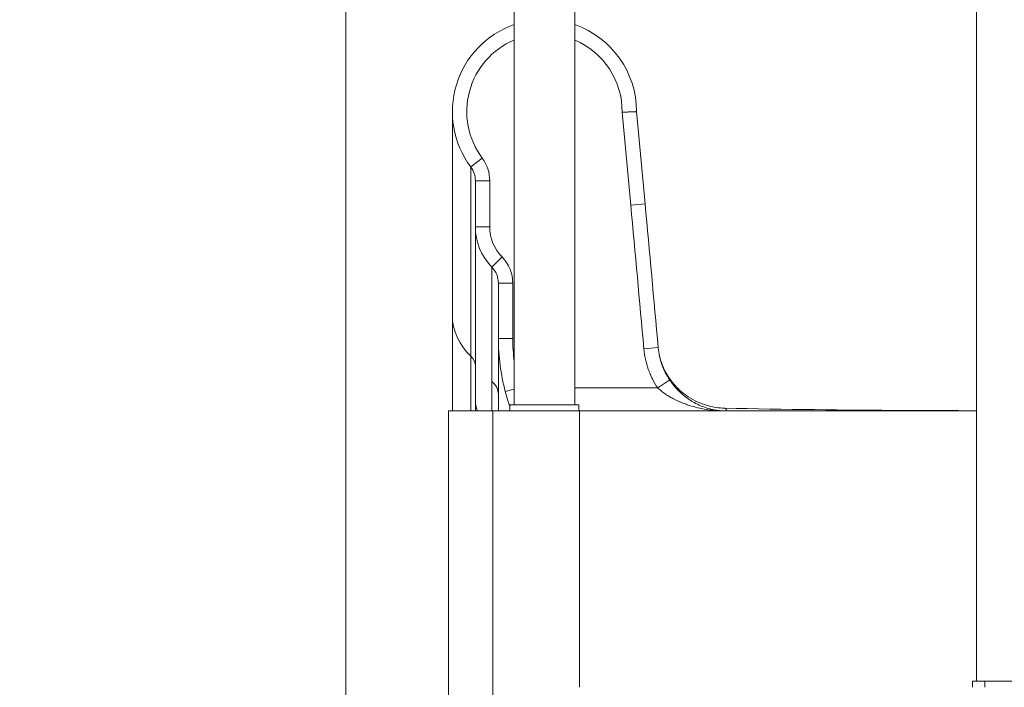
# Model space of a CAD drawing. Extents: x 0 to 25200, y -35640 to 17820.
# Drawn here: x 2660 to 3203, y 3765 to 4133 of the extents above; entities that cross this region are included whole.
import ezdxf

# ---------------------------------------------------------------- set-up
doc = ezdxf.new("R2010")
doc.units = 0
doc.header["$MEASUREMENT"] = 0
doc.header["$PDMODE"] = 1
doc.layers.get('0').update_dxf_attribs({"linetype": 'CONTINUOUS'})
doc.layers.get('DefPoints').update_dxf_attribs({"linetype": 'CONTINUOUS'})
for name, color, linetype, lineweight in [('FRAM3', 1, 'CONTINUOUS', 50), ('外形線', 7, 'CONTINUOUS', 18), ('寸法線', 3, 'CONTINUOUS', 18)]:
    doc.layers.add(name, color=color, linetype=linetype, lineweight=lineweight)
doc.styles.get("Standard").update_dxf_attribs({"font": 'TXT.SHX', "bigfont": 'bigfont.shx'})
doc.dimstyles.new('60ベース', dxfattribs={"dimscale": 60, "dimtxt": 3, "dimasz": 3, "dimexe": 0, "dimexo": 1, "dimgap": 1, "dimtad": 3, "dimdec": 1, "dimdsep": 46, "dimtxsty": 'Standard', "dimblk": 'DOTSMALL', "dimcen": 0, "dimclrd": 256, "dimclre": 256, "dimclrt": 7, "dimadec": 3, "dimazin": 2, "dimtfac": 1, "dimtdec": 1, "dimtix": 1, "dimtmove": 2, "dimatfit": 2, "dimldrblk": 'OPEN', "dimfxl": 0, "dimtolj": 1, "dimlwd": -1, "dimlwe": -1, "dimarcsym": 0})

# ---------------------------------------------------------------- blocks, each defined once
blk = doc.blocks.new('_DotSmall')
at = {"layer": 'FRAM3', "color": 0, "const_width": 0.5}
blk.add_lwpolyline([(-0.0625, 0, 1), (0.0625, 0, 1)], format="xyb", close=True, dxfattribs=at)
blk = doc.blocks.new('*D16')
at = {"layer": 'DefPoints', "color": 0}
for p in [(3644.83, 6400.07), (3644.83, 4965.43), (2840, 3514.44)]:
    blk.add_point(p, dxfattribs=at)
at = {"layer": '寸法線'}
for p, q in [((2840, 6400.07), (2660, 6400.07)), ((2840, 3574.44), (2840, 6400.07)), ((2840, 6400.07), (3644.83, 6400.07)), ((3644.83, 5025.43), (3644.83, 6400.07)), ((3644.83, 6400.07), (3824.83, 6400.07))]:
    blk.add_line(p, q, dxfattribs=at)
at = {"layer": '寸法線', "xscale": 180, "yscale": 180, "zscale": 180}
blk.add_blockref('_DotSmall', (2840, 6400.07), dxfattribs=at)
at = {"layer": '寸法線', "xscale": 180, "yscale": 180, "zscale": 180, "rotation": 180}
blk.add_blockref('_DotSmall', (3644.83, 6400.07), dxfattribs=at)
at = {"layer": '寸法線', "color": 7, "insert": (3242.41, 6550.07), "char_height": 180, "attachment_point": 5}
blk.add_mtext('\\A1;(805)', dxfattribs=at)
blk = doc.blocks.new('_OPEN')
at = {"color": 0, "linetype": 'ByBlock'}
for p, q in [((-1, 0.1667), (0, 0)), ((0, 0), (-1, -0.1667)), ((0, 0), (-1, 0))]:
    blk.add_line(p, q, dxfattribs=at)
blk = doc.blocks.new('*D21')
at = {"layer": 'DefPoints', "color": 0}
for p in [(14384.49, 6900.07), (14384.49, 4679.64), (2840, 3514.44)]:
    blk.add_point(p, dxfattribs=at)
at = {"layer": '寸法線'}
for p, q in [((2840, 3574.44), (2840, 6900.07)), ((2840, 6900.07), (14384.49, 6900.07)), ((14384.49, 4739.64), (14384.49, 6900.07))]:
    blk.add_line(p, q, dxfattribs=at)
at = {"layer": '寸法線', "xscale": 180, "yscale": 180, "zscale": 180, "rotation": 180}
blk.add_blockref('_DotSmall', (2840, 6900.07), dxfattribs=at)
at = {"layer": '寸法線', "xscale": 180, "yscale": 180, "zscale": 180}
blk.add_blockref('_DotSmall', (14384.49, 6900.07), dxfattribs=at)
at = {"layer": '寸法線', "color": 7, "insert": (8612.25, 7050.07), "char_height": 180, "attachment_point": 5}
blk.add_mtext('\\A1;(11544)', dxfattribs=at)

msp = doc.modelspace()

# ---------------------------------------------------------------- linework, layer by layer
at = {"layer": '外形線', "extrusion": (0, 1, 0)}
for p, q in [((2932.77182644, 4679.64137174), (2932.77182644, 3921.07037174)), ((2966.17282644, 4307.34087174), (2966.17282644, 3921.07037174)), ((3187.87237708, 3768.67037174), (3187.87237708, 4269.07361711)), ((2997.06962902, 4031.16811377), (2992.33339194, 4082.39070101)), ((3000.27232644, 4082.74137174), (3004.97341398, 4031.89892807)), ((2908.83232644, 4052.26137174), (2915.18232644, 4057.02387174)), ((2911.37232644, 4019.24137174), (2911.37232644, 4044.64137174)), ((2911.37232644, 4044.64137174), (2919.30982644, 4044.64137174)), ((2919.30982644, 4044.64137174), (2919.30982644, 4019.24137174)), ((3004.97341398, 4031.89892807), (2997.06962902, 4031.16811377)), ((2911.37232644, 4019.24137174), (2919.30982644, 4019.24137174)), ((2920.44375501, 3997.02100051), (2926.11339787, 4002.57609331)), ((2924.07232644, 3957.58892171), (2924.07232644, 3988.13285201)), ((2924.07232644, 3988.13285201), (2932.00982644, 3988.13285201)), ((2932.00982644, 3988.13285201), (2932.00982644, 3957.5889535)), ((2898.67232644, 3970.15170809), (2898.67232644, 3917.64137174)), ((2924.07232644, 3957.5889535), (2932.00982644, 3957.5889535)), ((3012.22381875, 3952.6192308), (3004.3186013, 3951.90407813)), ((2908.83232644, 3947.86004727), (2908.83232644, 3917.64137174)), ((3018.55371084, 3934.76617073), (3011.96526934, 3930.34137174)), ((2927.88176105, 3928.3102686), (2932.77182644, 3929.60466763)), ((2966.17282644, 3930.34137174), (3011.96526934, 3930.34137174)), ((2911.37232644, 3923.71074804), (2911.37232644, 3917.64137174)), ((2896.5160978, 3917.64137174), (2896.59881228, 3917.64137174)), ((2896.5160978, 3758.80793269), (2896.5160978, 3917.64137174)), ((2896.59881228, 3917.64137174), (2921.0291048, 3917.64137174)), ((2896.59881228, 3758.79676586), (2896.59881228, 3917.64137174)), ((2921.0291048, 3917.64137174), (2968.87253226, 3917.64137174)), ((2921.0291048, 3679.79821193), (2921.0291048, 3917.64137174)), ((2930.42232644, 3921.07037174), (2968.52232644, 3921.07037174)), ((2930.42232644, 3921.07037174), (2930.42232644, 3917.64137174)), ((2968.52232644, 3921.07037174), (2968.52232644, 3917.64137174)), ((2968.87253226, 3917.64137174), (3187.87237708, 3917.64137174)), ((2968.87253226, 3765.24137173), (2968.87253226, 3917.64137174)), ((3185.52323443, 3768.67037174), (3192.32812194, 3768.67037174)), ((3185.52323443, 3768.67037174), (3185.52323443, 3765.24137174)), ((3192.32812194, 3768.67037174), (3192.32812194, 3765.24137174)), ((3220.29830597, 3768.67037174), (3192.32812194, 3768.67037174))]:
    msp.add_line(p, q, dxfattribs=at)
at = {"layer": '外形線', "extrusion": (1.22465e-16, 0, -1)}
for centre, radius, start, end in [((-2949.47232644, 4082.74137174), 50.8, 323.1301023547, 70.8070768628), ((-2949.47232644, 4082.74137174), 50.8, 109.1929231372, 180), ((-2898.67232644, 4044.64137174), 20.6375, 143.1301023547, 180), ((-2943.12232644, 4019.24137174), 31.75, 315.5846914033, 0), ((-2911.37232644, 3988.13285201), 20.6375, 135.5846914033, 180)]:
    msp.add_arc(centre, radius, start, end, dxfattribs=at)
at = {"layer": '外形線'}
for centre, radius, start, end in [((2949.47232644, 4082.74137174), 42.8625, 112.9314558412, 216.8698976453), ((2949.47232644, 4082.74137174), 42.8625, 359.5312411232, 67.0685441588), ((2898.67232644, 4044.64137174), 12.7, 0, 36.8698976453), ((2943.12232644, 4019.24137174), 23.8125, 180, 224.4153085967), ((2911.37232644, 3988.13285201), 12.7, 0, 44.4153085967)]:
    msp.add_arc(centre, radius, start, end, dxfattribs=at)
for centre, major_axis, end_param in [((2949.47232644, 3970.15170809), (50.8, 0), 3.7850937624), ((2949.47232644, 3970.15170809), (50.8, 0), 3.7850937624), ((2943.12232644, 3923.71074804), (31.75, 0), 3.406044605), ((2943.12232644, 3923.71074804), (31.75, 0), 3.406044605)]:
    msp.add_ellipse(centre, major_axis=major_axis, ratio=0.7313537016, start_param=3.1415926536, end_param=end_param, dxfattribs=at)
at = {"layer": '外形線', "extrusion": (1.22465e-16, 0, -1)}
for centre, ratio, start_param in [((2898.67232644, 3942.28713206), 0.7313537016, 2.4980915448), ((2898.67232644, 3942.28713206), 0.7313537016, 2.4980915448), ((2911.37232644, 3926.76126068), 0.8110069219, 2.3663814384), ((2911.37232644, 3926.76126068), 0.8110069219, 2.3663814384)]:
    msp.add_ellipse(centre, major_axis=(-12.7, 0), ratio=ratio, start_param=start_param, end_param=3.1415926536, dxfattribs=at)
at = {"layer": '外形線'}
for points, knots in [([(2898.67232644, 3970.15170809), (2898.67232644, 3982.90789234), (2898.67232644, 3994.74109925), (2898.67232644, 4016.92474559), (2898.67232644, 4027.16819268), (2898.67232644, 4045.01256906), (2898.67232644, 4052.72148043), (2898.67232644, 4065.63255178), (2898.67232644, 4070.82339581), (2898.67232644, 4078.38222028), (2898.67232644, 4080.84389724), (2898.67232644, 4082.48806718), (2898.67232644, 4082.4944081), (2898.67232644, 4082.74137174)], [0, 0, 0, 0, 5.6112382359, 5.6112382359, 11.4909095423, 11.4909095423, 17.3036388787, 17.3036388787, 23.1776184895, 23.1776184895, 28.9822327923, 28.9822327923, 31.4293113306, 31.4293113306, 31.4293113306, 31.4293113306]), ([(2898.67232644, 3970.15170809), (2898.67232644, 3982.90789234), (2898.67232644, 3994.74109925), (2898.67232644, 4016.92474559), (2898.67232644, 4027.16819268), (2898.67232644, 4045.01256906), (2898.67232644, 4052.72148043), (2898.67232644, 4065.63255178), (2898.67232644, 4070.82339581), (2898.67232644, 4078.38222028), (2898.67232644, 4080.84389724), (2898.67232644, 4082.48806718), (2898.67232644, 4082.4944081), (2898.67232644, 4082.74137174)], [0, 0, 0, 0, 5.6112382359, 5.6112382359, 11.4909095423, 11.4909095423, 17.3036388787, 17.3036388787, 23.1776184895, 23.1776184895, 28.9822327923, 28.9822327923, 31.4293113306, 31.4293113306, 31.4293113306, 31.4293113306]), ([(2992.33339194, 4082.39070101), (2992.59383292, 4082.4016529), (2992.85587344, 4082.41272382), (2993.11507977, 4082.42373682), (2993.37428609, 4082.43474983), (2993.6320293, 4082.44575821), (2993.88829494, 4082.45675797), (2994.14456058, 4082.46775773), (2994.39870923, 4082.47872192), (2994.64688637, 4082.48947791), (2994.89506351, 4082.5002339), (2995.13839114, 4082.51082976), (2995.37693397, 4082.52126153), (2995.6154768, 4082.53169331), (2995.84923487, 4082.541961), (2996.07813459, 4082.5520551), (2996.30703432, 4082.56214921), (2996.53227001, 4082.57212292), (2996.74902032, 4082.58175573), (2997.18252094, 4082.60102135), (2997.58184947, 4082.6189097), (2997.94779394, 4082.63539115), (2998.31373841, 4082.6518726), (2998.64882825, 4082.6670638), (2998.93672972, 4082.68016722), (2999.22463119, 4082.69327064), (2999.4683655, 4082.70442122), (2999.66752366, 4082.71355378), (2999.76710275, 4082.71812006), (2999.85577287, 4082.72219299), (2999.93131066, 4082.72566603), (3000.00684844, 4082.72913907), (3000.06967537, 4082.73203152), (3000.12007444, 4082.7343531), (3000.22087259, 4082.73899628), (3000.27232644, 4082.74137174), (3000.27232644, 4082.74137174)], [-0.000056287139, -0.000056287139, -0.000056287139, -0.000056287139, 0.000725721411, 0.000725721411, 0.000725721411, 0.001507729961, 0.001507729961, 0.001507729961, 0.002289738512, 0.002289738512, 0.002289738512, 0.003071747062, 0.003071747062, 0.003071747062, 0.003853755612, 0.003853755612, 0.003853755612, 0.004635764163, 0.004635764163, 0.004635764163, 0.006199781264, 0.006199781264, 0.006199781264, 0.007763798364, 0.007763798364, 0.007763798364, 0.009327815465, 0.009327815465, 0.009327815465, 0.010109824016, 0.010109824016, 0.010109824016, 0.010891832566, 0.010891832566, 0.010891832566, 0.012455849667, 0.012455849667, 0.012455849667, 0.012455849667]), ([(2992.33339194, 4082.39070101), (2992.59383292, 4082.4016529), (2992.85587344, 4082.41272382), (2993.11507977, 4082.42373682), (2993.37428609, 4082.43474983), (2993.6320293, 4082.44575821), (2993.88829494, 4082.45675797), (2994.14456058, 4082.46775773), (2994.39870923, 4082.47872192), (2994.64688637, 4082.48947791), (2994.89506351, 4082.5002339), (2995.13839114, 4082.51082976), (2995.37693397, 4082.52126153), (2995.6154768, 4082.53169331), (2995.84923487, 4082.541961), (2996.07813459, 4082.5520551), (2996.30703432, 4082.56214921), (2996.53227001, 4082.57212292), (2996.74902032, 4082.58175573), (2997.18252094, 4082.60102135), (2997.58184947, 4082.6189097), (2997.94779394, 4082.63539115), (2998.31373841, 4082.6518726), (2998.64882825, 4082.6670638), (2998.93672972, 4082.68016722), (2999.22463119, 4082.69327064), (2999.4683655, 4082.70442122), (2999.66752366, 4082.71355378), (2999.76710275, 4082.71812006), (2999.85577287, 4082.72219299), (2999.93131066, 4082.72566603), (3000.00684844, 4082.72913907), (3000.06967537, 4082.73203152), (3000.12007444, 4082.7343531), (3000.22087259, 4082.73899628), (3000.27232644, 4082.74137174), (3000.27232644, 4082.74137174)], [-0.000056287139, -0.000056287139, -0.000056287139, -0.000056287139, 0.000725721411, 0.000725721411, 0.000725721411, 0.001507729961, 0.001507729961, 0.001507729961, 0.002289738512, 0.002289738512, 0.002289738512, 0.003071747062, 0.003071747062, 0.003071747062, 0.003853755612, 0.003853755612, 0.003853755612, 0.004635764163, 0.004635764163, 0.004635764163, 0.006199781264, 0.006199781264, 0.006199781264, 0.007763798364, 0.007763798364, 0.007763798364, 0.009327815465, 0.009327815465, 0.009327815465, 0.010109824016, 0.010109824016, 0.010109824016, 0.010891832566, 0.010891832566, 0.010891832566, 0.012455849667, 0.012455849667, 0.012455849667, 0.012455849667]), ([(2908.83232644, 4052.26137174), (2908.83232644, 4052.26137174), (2908.83232644, 4049.97486569), (2908.83232644, 4044.89748925), (2908.83232644, 4040.09451773), (2908.83232644, 4033.0598197), (2908.83232644, 4023.0831035), (2908.83232644, 4013.66457508), (2908.83232644, 4002.16537251), (2908.83232644, 3990.75248414), (2908.83232644, 3977.55125854), (2908.83232644, 3962.44830614), (2908.83232644, 3947.86004727)], [0, 0, 0, 0, 0.25, 0.25, 0.28, 0.5, 0.5, 0.56, 0.75, 0.75, 0.78, 1, 1, 1, 1]), ([(2908.83232644, 4052.26137174), (2908.83232644, 4052.26137174), (2908.83232644, 4049.97486569), (2908.83232644, 4044.89748925), (2908.83232644, 4040.09451773), (2908.83232644, 4033.0598197), (2908.83232644, 4023.0831035), (2908.83232644, 4013.66457508), (2908.83232644, 4002.16537251), (2908.83232644, 3990.75248414), (2908.83232644, 3977.55125854), (2908.83232644, 3962.44830614), (2908.83232644, 3947.86004727)], [0, 0, 0, 0, 0.25, 0.25, 0.28, 0.5, 0.5, 0.56, 0.75, 0.75, 0.78, 1, 1, 1, 1]), ([(2911.37232644, 4019.24137174), (2911.37232644, 4019.24137174), (2911.37232644, 4017.14939549), (2911.37232644, 4012.50347367), (2911.37232644, 4008.10861319), (2911.37232644, 4001.67226385), (2911.37232644, 3992.54312337), (2911.37232644, 3983.92456317), (2911.37232644, 3973.40255892), (2911.37232644, 3962.9595301), (2911.37232644, 3950.88014101), (2911.37232644, 3937.06135484), (2911.37232644, 3923.71074804)], [0, 0, 0, 0, 0.25, 0.25, 0.28, 0.5, 0.5, 0.56, 0.75, 0.75, 0.78, 1, 1, 1, 1]), ([(2911.37232644, 4019.24137174), (2911.37232644, 4019.24137174), (2911.37232644, 4017.14939549), (2911.37232644, 4012.50347367), (2911.37232644, 4008.10861319), (2911.37232644, 4001.67226385), (2911.37232644, 3992.54312337), (2911.37232644, 3983.92456317), (2911.37232644, 3973.40255892), (2911.37232644, 3962.9595301), (2911.37232644, 3950.88014101), (2911.37232644, 3937.06135484), (2911.37232644, 3923.71074804)], [0, 0, 0, 0, 0.25, 0.25, 0.28, 0.5, 0.5, 0.56, 0.75, 0.75, 0.78, 1, 1, 1, 1]), ([(2920.44359643, 3933.96974189), (2920.44368181, 3939.07925906), (2920.44381779, 3943.88187353), (2920.44388192, 3952.89307836), (2920.44384741, 3957.10133813), (2920.44376712, 3964.92506228), (2920.44374074, 3968.53998764), (2920.44379429, 3973.50724788), (2920.44382045, 3975.08713037), (2920.44385824, 3977.34212286), (2920.44387061, 3978.07403959), (2920.44389276, 3979.4946406), (2920.44390256, 3980.18392974), (2920.4439407, 3983.52626133), (2920.44393382, 3985.86772756), (2920.44377187, 3989.89748556), (2920.44358396, 3991.58617514), (2920.44336895, 3994.29647778), (2920.44336755, 3995.31821497), (2920.44348894, 3996.1708033), (2920.44351798, 3996.32010177), (2920.44357953, 3996.57555684), (2920.44367659, 3996.89433795), (2920.44375501, 3997.02100051), (2920.44375501, 3997.02100051)], [0, 0, 0, 0, 0.02595021844, 0.02595021844, 0.05190043689, 0.05190043689, 0.07785065533, 0.07785065533, 0.09082576456, 0.09082576456, 0.09731331917, 0.09731331917, 0.10380087378, 0.10380087378, 0.12975109222, 0.12975109222, 0.15570131067, 0.15570131067, 0.18165152911, 0.18165152911, 0.18813908372, 0.18813908372, 0.19462663834, 0.20760174756, 0.20760174756, 0.20760174756, 0.20760174756]), ([(2920.44359643, 3933.96974189), (2920.44368181, 3939.07925906), (2920.44381779, 3943.88187353), (2920.44388192, 3952.89307836), (2920.44384741, 3957.10133813), (2920.44376712, 3964.92506228), (2920.44374074, 3968.53998764), (2920.44379429, 3973.50724788), (2920.44382045, 3975.08713037), (2920.44385824, 3977.34212286), (2920.44387061, 3978.07403959), (2920.44389276, 3979.4946406), (2920.44390256, 3980.18392974), (2920.4439407, 3983.52626133), (2920.44393382, 3985.86772756), (2920.44377187, 3989.89748556), (2920.44358396, 3991.58617514), (2920.44336895, 3994.29647778), (2920.44336755, 3995.31821497), (2920.44348894, 3996.1708033), (2920.44351798, 3996.32010177), (2920.44357953, 3996.57555684), (2920.44367659, 3996.89433795), (2920.44375501, 3997.02100051), (2920.44375501, 3997.02100051)], [0, 0, 0, 0, 0.02595021844, 0.02595021844, 0.05190043689, 0.05190043689, 0.07785065533, 0.07785065533, 0.09082576456, 0.09082576456, 0.09731331917, 0.09731331917, 0.10380087378, 0.10380087378, 0.12975109222, 0.12975109222, 0.15570131067, 0.15570131067, 0.18165152911, 0.18165152911, 0.18813908372, 0.18813908372, 0.19462663834, 0.20760174756, 0.20760174756, 0.20760174756, 0.20760174756]), ([(2927.88206031, 3928.31034781), (2926.61707736, 3933.08887423), (2925.66617894, 3937.92755132), (2925.02876239, 3942.82622941), (2924.39172062, 3947.72202721), (2924.07232781, 3952.64870107), (2924.07232644, 3957.58892171)], [0, 0, 0, 0, 0.014793515933, 0.014793515933, 0.014793515933, 0.029578333704, 0.029578333704, 0.029578333704, 0.029578333704]), ([(2927.88206031, 3928.31034781), (2926.61707736, 3933.08887423), (2925.66617894, 3937.92755132), (2925.02876239, 3942.82622941), (2924.39172062, 3947.72202721), (2924.07232781, 3952.64870107), (2924.07232644, 3957.58892171)], [0, 0, 0, 0, 0.014793515933, 0.014793515933, 0.014793515933, 0.029578333704, 0.029578333704, 0.029578333704, 0.029578333704]), ([(2924.07232644, 3917.64137183), (2924.07232644, 3920.73374415), (2924.07232644, 3923.63087551), (2924.07232644, 3926.33925864), (2924.07232644, 3928.90794359), (2924.07232644, 3931.30674919), (2924.07232644, 3933.54002828), (2924.07232644, 3935.2406333), (2924.07232644, 3936.84524818), (2924.07232644, 3938.35577332), (2924.07232644, 3939.58416945), (2924.07232644, 3940.7502934), (2924.07232644, 3941.85513563), (2924.07232644, 3943.08685388), (2924.07232644, 3944.24242786), (2924.07232644, 3945.32325514), (2924.07232644, 3945.86366878), (2924.07232644, 3946.38539552), (2924.07232644, 3946.88860659), (2924.07232644, 3947.04411016), (2924.07232644, 3947.1978442), (2924.07232644, 3947.349814), (2924.07232644, 3947.68961993), (2924.07232644, 3948.01995675), (2924.07232644, 3948.34100171), (2924.07232644, 3950.3909073), (2924.07232644, 3952.06218392), (2924.07232644, 3953.40049432), (2924.07232644, 3954.17447753), (2924.07232644, 3954.8370755), (2924.07232644, 3955.39740324), (2924.07232644, 3955.62501425), (2924.07232644, 3955.835767), (2924.07232644, 3956.03028415), (2924.07232644, 3956.31461762), (2924.07232644, 3956.56432053), (2924.07232644, 3956.78125997), (2924.07232644, 3956.85069925), (2924.07232644, 3956.91675331), (2924.07232644, 3956.97950439), (2924.07232644, 3957.23584229), (2924.07232644, 3957.43708417), (2924.07232644, 3957.58888995)], [0.01158628328, 0.01158628328, 0.01158628328, 0.01158628328, 0.0288631562, 0.0288631562, 0.0288631562, 0.04524888947, 0.04524888947, 0.04524888947, 0.05772635383, 0.05772635383, 0.05772635383, 0.0678733342, 0.0678733342, 0.0678733342, 0.07918555657, 0.07918555657, 0.07918555657, 0.08484166776, 0.08484166776, 0.08484166776, 0.08658953372, 0.08658953372, 0.08658953372, 0.09049777894, 0.09049777894, 0.09049777894, 0.11545233295, 0.11545233295, 0.11545233295, 0.12988426594, 0.12988426594, 0.12988426594, 0.13574666841, 0.13574666841, 0.13574666841, 0.14431597528, 0.14431597528, 0.14431597528, 0.14705889078, 0.14705889078, 0.14705889078, 0.15826368856, 0.15826368856, 0.15826368856, 0.15826368856]), ([(2924.07232644, 3917.64137183), (2924.07232644, 3920.73374415), (2924.07232644, 3923.63087551), (2924.07232644, 3926.33925864), (2924.07232644, 3928.90794359), (2924.07232644, 3931.30674919), (2924.07232644, 3933.54002828), (2924.07232644, 3935.2406333), (2924.07232644, 3936.84524818), (2924.07232644, 3938.35577332), (2924.07232644, 3939.58416945), (2924.07232644, 3940.7502934), (2924.07232644, 3941.85513563), (2924.07232644, 3943.08685388), (2924.07232644, 3944.24242786), (2924.07232644, 3945.32325514), (2924.07232644, 3945.86366878), (2924.07232644, 3946.38539552), (2924.07232644, 3946.88860659), (2924.07232644, 3947.04411016), (2924.07232644, 3947.1978442), (2924.07232644, 3947.349814), (2924.07232644, 3947.68961993), (2924.07232644, 3948.01995675), (2924.07232644, 3948.34100171), (2924.07232644, 3950.3909073), (2924.07232644, 3952.06218392), (2924.07232644, 3953.40049432), (2924.07232644, 3954.17447753), (2924.07232644, 3954.8370755), (2924.07232644, 3955.39740324), (2924.07232644, 3955.62501425), (2924.07232644, 3955.835767), (2924.07232644, 3956.03028415), (2924.07232644, 3956.31461762), (2924.07232644, 3956.56432053), (2924.07232644, 3956.78125997), (2924.07232644, 3956.85069925), (2924.07232644, 3956.91675331), (2924.07232644, 3956.97950439), (2924.07232644, 3957.23584229), (2924.07232644, 3957.43708417), (2924.07232644, 3957.58888995)], [0.01158628328, 0.01158628328, 0.01158628328, 0.01158628328, 0.0288631562, 0.0288631562, 0.0288631562, 0.04524888947, 0.04524888947, 0.04524888947, 0.05772635383, 0.05772635383, 0.05772635383, 0.0678733342, 0.0678733342, 0.0678733342, 0.07918555657, 0.07918555657, 0.07918555657, 0.08484166776, 0.08484166776, 0.08484166776, 0.08658953372, 0.08658953372, 0.08658953372, 0.09049777894, 0.09049777894, 0.09049777894, 0.11545233295, 0.11545233295, 0.11545233295, 0.12988426594, 0.12988426594, 0.12988426594, 0.13574666841, 0.13574666841, 0.13574666841, 0.14431597528, 0.14431597528, 0.14431597528, 0.14705889078, 0.14705889078, 0.14705889078, 0.15826368856, 0.15826368856, 0.15826368856, 0.15826368856]), ([(3011.96526934, 3930.34137174), (3010.88338292, 3931.95228003), (3009.90836909, 3933.62289488), (3009.03943376, 3935.35277264), (3008.60496609, 3936.21771153), (3008.19619968, 3937.0998134), (3007.81764095, 3937.98900909), (3007.43908222, 3938.87820478), (3007.09015712, 3939.77524805), (3006.7702416, 3940.67997365), (3006.13041055, 3942.48942484), (3005.60628795, 3944.32951798), (3005.19705154, 3946.2000353), (3004.78781513, 3948.07055263), (3004.49343498, 3949.97148621), (3004.3186013, 3951.90407813)], [0, 0, 0, 0, 0.005801942033, 0.005801942033, 0.005801942033, 0.008702913049, 0.008702913049, 0.008702913049, 0.011603884066, 0.011603884066, 0.011603884066, 0.017405826098, 0.017405826098, 0.017405826098, 0.023207768131, 0.023207768131, 0.023207768131, 0.023207768131]), ([(3011.96526934, 3930.34137174), (3010.88338292, 3931.95228003), (3009.90836909, 3933.62289488), (3009.03943376, 3935.35277264), (3008.60496609, 3936.21771153), (3008.19619968, 3937.0998134), (3007.81764095, 3937.98900909), (3007.43908222, 3938.87820478), (3007.09015712, 3939.77524805), (3006.7702416, 3940.67997365), (3006.13041055, 3942.48942484), (3005.60628795, 3944.32951798), (3005.19705154, 3946.2000353), (3004.78781513, 3948.07055263), (3004.49343498, 3949.97148621), (3004.3186013, 3951.90407813)], [0, 0, 0, 0, 0.005801942033, 0.005801942033, 0.005801942033, 0.008702913049, 0.008702913049, 0.008702913049, 0.011603884066, 0.011603884066, 0.011603884066, 0.017405826098, 0.017405826098, 0.017405826098, 0.023207768131, 0.023207768131, 0.023207768131, 0.023207768131]), ([(3012.92175114, 3948.02922177), (3012.93887823, 3947.95192066), (3012.99282972, 3947.67900655), (3013.2760543, 3946.61993864), (3013.38347588, 3946.23359751), (3013.6828747, 3945.25908989), (3013.87796619, 3944.65931139), (3014.5052883, 3942.94927092), (3015.01760509, 3941.69813748), (3016.24560281, 3939.19822529), (3016.94001793, 3937.94800591), (3018.82529888, 3934.99514583), (3020.11863548, 3933.28767141), (3023.6528211, 3929.37892094), (3026.0935013, 3927.27143159), (3032.01075451, 3923.34906984), (3035.67221324, 3921.66828314), (3042.54492891, 3919.73497326), (3045.76630492, 3919.25586629), (3048.97138351, 3919.18882334)], [0.4659797313, 0.4659797313, 0.4659797313, 0.4659797313, 1.4394360646, 1.4394360646, 1.8257735294, 1.8257735294, 2.2064294413, 2.2064294413, 2.7317626373, 2.7317626373, 3.1996723036, 3.1996723036, 3.8566582736, 3.8566582736, 4.8183223157, 4.8183223157, 6.004024033, 6.004024033, 6.9690590231, 6.9690590231, 6.9690590231, 6.9690590231]), ([(3012.92175114, 3948.02922177), (3012.93887823, 3947.95192066), (3012.99282972, 3947.67900655), (3013.2760543, 3946.61993864), (3013.38347588, 3946.23359751), (3013.6828747, 3945.25908989), (3013.87796619, 3944.65931139), (3014.5052883, 3942.94927092), (3015.01760509, 3941.69813748), (3016.24560281, 3939.19822529), (3016.94001793, 3937.94800591), (3018.82529888, 3934.99514583), (3020.11863548, 3933.28767141), (3023.6528211, 3929.37892094), (3026.0935013, 3927.27143159), (3032.01075451, 3923.34906984), (3035.67221324, 3921.66828314), (3042.54492891, 3919.73497326), (3045.76630492, 3919.25586629), (3048.97138351, 3919.18882334)], [0.4659797313, 0.4659797313, 0.4659797313, 0.4659797313, 1.4394360646, 1.4394360646, 1.8257735294, 1.8257735294, 2.2064294413, 2.2064294413, 2.7317626373, 2.7317626373, 3.1996723036, 3.1996723036, 3.8566582736, 3.8566582736, 4.8183223157, 4.8183223157, 6.004024033, 6.004024033, 6.9690590231, 6.9690590231, 6.9690590231, 6.9690590231]), ([(3012.93711696, 3947.96086823), (3012.941774, 3947.93940551), (3012.9464493, 3947.91794763), (3012.95114284, 3947.89649457), (3013.28995165, 3946.34787849), (3013.72382756, 3944.82443407), (3014.25345692, 3943.32634309), (3014.51828138, 3942.57726992), (3014.80711416, 3941.83455363), (3015.1204725, 3941.09833119), (3015.43383085, 3940.36210874), (3015.77218996, 3939.63175551), (3016.13182367, 3938.91560295), (3016.8510911, 3937.48329783), (3017.65816389, 3936.10002919), (3018.55371084, 3934.76617073)], [0.004685995742, 0.004685995742, 0.004685995742, 0.004685995742, 0.004751818055, 0.004751818055, 0.004751818055, 0.009503285056, 0.009503285056, 0.009503285056, 0.01187910632, 0.01187910632, 0.01187910632, 0.014254927585, 0.014254927585, 0.014254927585, 0.019006570113, 0.019006570113, 0.019006570113, 0.019006570113]), ([(3012.93711696, 3947.96086823), (3012.941774, 3947.93940551), (3012.9464493, 3947.91794763), (3012.95114284, 3947.89649457), (3013.28995165, 3946.34787849), (3013.72382756, 3944.82443407), (3014.25345692, 3943.32634309), (3014.51828138, 3942.57726992), (3014.80711416, 3941.83455363), (3015.1204725, 3941.09833119), (3015.43383085, 3940.36210874), (3015.77218996, 3939.63175551), (3016.13182367, 3938.91560295), (3016.8510911, 3937.48329783), (3017.65816389, 3936.10002919), (3018.55371084, 3934.76617073)], [0.004685995742, 0.004685995742, 0.004685995742, 0.004685995742, 0.004751818055, 0.004751818055, 0.004751818055, 0.009503285056, 0.009503285056, 0.009503285056, 0.01187910632, 0.01187910632, 0.01187910632, 0.014254927585, 0.014254927585, 0.014254927585, 0.019006570113, 0.019006570113, 0.019006570113, 0.019006570113]), ([(3018.55371084, 3934.76617073), (3019.05063653, 3934.0260325), (3019.56452146, 3933.3143858), (3020.09485642, 3932.62803434), (3020.58419599, 3931.99473848), (3021.08751954, 3931.38302712), (3021.60421301, 3930.79093408), (3021.64750002, 3930.74133032), (3021.6908815, 3930.69186534), (3021.7343573, 3930.64253848), (3022.23664586, 3930.0726509), (3022.75170511, 3929.5210167), (3023.2789682, 3928.98705484), (3023.34209241, 3928.92312865), (3023.40541423, 3928.85943867), (3023.46891565, 3928.79599887), (3023.76587332, 3928.49932936), (3024.06759422, 3928.20732558), (3024.37080441, 3927.92281878), (3024.59448286, 3927.71293785), (3024.81905878, 3927.50703462), (3025.04413573, 3927.30535319), (3025.12416473, 3927.23364278), (3025.20429983, 3927.16241596), (3025.2845548, 3927.09165532), (3026.41086654, 3926.09858868), (3027.55624899, 3925.20117083), (3028.7220363, 3924.38341416), (3028.82301365, 3924.31258229), (3028.92414564, 3924.24235053), (3029.02543377, 3924.17271381), (3029.66076549, 3923.73591621), (3030.30218009, 3923.32255961), (3030.95008005, 3922.93144974), (3031.4897363, 3922.60568204), (3032.03390175, 3922.29534759), (3032.58266029, 3921.99989581), (3032.69272973, 3921.94063438), (3032.80280683, 3921.88206857), (3032.91289351, 3921.82419019), (3034.1252979, 3921.18676525), (3035.33971414, 3920.63231329), (3036.55685732, 3920.15113165), (3036.66272747, 3920.10927727), (3036.7686187, 3920.06797781), (3036.87453015, 3920.02722965), (3038.10629062, 3919.55332464), (3039.34143148, 3919.15373358), (3040.57960836, 3918.82266299), (3040.67185538, 3918.79799747), (3040.76411901, 3918.77371372), (3040.85639706, 3918.7498104), (3041.44031652, 3918.59855438), (3042.02482324, 3918.46253232), (3042.60917251, 3918.34144271), (3042.69074883, 3918.32453836), (3042.7723258, 3918.30792487), (3042.85389698, 3918.29160186), (3043.33349219, 3918.19563127), (3043.81297297, 3918.10969312), (3044.29073448, 3918.03374125)], [0, 0, 0, 0, 0.002615990338, 0.002615990338, 0.002615990338, 0.0050297622, 0.0050297622, 0.0050297622, 0.005231980675, 0.005231980675, 0.005231980675, 0.007568269332, 0.007568269332, 0.007568269332, 0.007847971013, 0.007847971013, 0.007847971013, 0.009155966181, 0.009155966181, 0.009155966181, 0.010120875474, 0.010120875474, 0.010120875474, 0.01046396135, 0.01046396135, 0.01046396135, 0.015278886225, 0.015278886225, 0.015278886225, 0.015695942025, 0.015695942025, 0.015695942025, 0.018311932363, 0.018311932363, 0.018311932363, 0.020490872956, 0.020490872956, 0.020490872956, 0.0209279227, 0.0209279227, 0.0209279227, 0.025741229904, 0.025741229904, 0.025741229904, 0.026159903375, 0.026159903375, 0.026159903375, 0.03102911652, 0.03102911652, 0.03102911652, 0.03139188405, 0.03139188405, 0.03139188405, 0.033687413871, 0.033687413871, 0.033687413871, 0.034007874388, 0.034007874388, 0.034007874388, 0.035892012007, 0.035892012007, 0.035892012007, 0.035892012007]), ([(3018.55371084, 3934.76617073), (3019.05063653, 3934.0260325), (3019.56452146, 3933.3143858), (3020.09485642, 3932.62803434), (3020.58419599, 3931.99473848), (3021.08751954, 3931.38302712), (3021.60421301, 3930.79093408), (3021.64750002, 3930.74133032), (3021.6908815, 3930.69186534), (3021.7343573, 3930.64253848), (3022.23664586, 3930.0726509), (3022.75170511, 3929.5210167), (3023.2789682, 3928.98705484), (3023.34209241, 3928.92312865), (3023.40541423, 3928.85943867), (3023.46891565, 3928.79599887), (3023.76587332, 3928.49932936), (3024.06759422, 3928.20732558), (3024.37080441, 3927.92281878), (3024.59448286, 3927.71293785), (3024.81905878, 3927.50703462), (3025.04413573, 3927.30535319), (3025.12416473, 3927.23364278), (3025.20429983, 3927.16241596), (3025.2845548, 3927.09165532), (3026.41086654, 3926.09858868), (3027.55624899, 3925.20117083), (3028.7220363, 3924.38341416), (3028.82301365, 3924.31258229), (3028.92414564, 3924.24235053), (3029.02543377, 3924.17271381), (3029.66076549, 3923.73591621), (3030.30218009, 3923.32255961), (3030.95008005, 3922.93144974), (3031.4897363, 3922.60568204), (3032.03390175, 3922.29534759), (3032.58266029, 3921.99989581), (3032.69272973, 3921.94063438), (3032.80280683, 3921.88206857), (3032.91289351, 3921.82419019), (3034.1252979, 3921.18676525), (3035.33971414, 3920.63231329), (3036.55685732, 3920.15113165), (3036.66272747, 3920.10927727), (3036.7686187, 3920.06797781), (3036.87453015, 3920.02722965), (3038.10629062, 3919.55332464), (3039.34143148, 3919.15373358), (3040.57960836, 3918.82266299), (3040.67185538, 3918.79799747), (3040.76411901, 3918.77371372), (3040.85639706, 3918.7498104), (3041.44031652, 3918.59855438), (3042.02482324, 3918.46253232), (3042.60917251, 3918.34144271), (3042.69074883, 3918.32453836), (3042.7723258, 3918.30792487), (3042.85389698, 3918.29160186), (3043.33349219, 3918.19563127), (3043.81297297, 3918.10969312), (3044.29073448, 3918.03374125)], [0, 0, 0, 0, 0.002615990338, 0.002615990338, 0.002615990338, 0.0050297622, 0.0050297622, 0.0050297622, 0.005231980675, 0.005231980675, 0.005231980675, 0.007568269332, 0.007568269332, 0.007568269332, 0.007847971013, 0.007847971013, 0.007847971013, 0.009155966181, 0.009155966181, 0.009155966181, 0.010120875474, 0.010120875474, 0.010120875474, 0.01046396135, 0.01046396135, 0.01046396135, 0.015278886225, 0.015278886225, 0.015278886225, 0.015695942025, 0.015695942025, 0.015695942025, 0.018311932363, 0.018311932363, 0.018311932363, 0.020490872956, 0.020490872956, 0.020490872956, 0.0209279227, 0.0209279227, 0.0209279227, 0.025741229904, 0.025741229904, 0.025741229904, 0.026159903375, 0.026159903375, 0.026159903375, 0.03102911652, 0.03102911652, 0.03102911652, 0.03139188405, 0.03139188405, 0.03139188405, 0.033687413871, 0.033687413871, 0.033687413871, 0.034007874388, 0.034007874388, 0.034007874388, 0.035892012007, 0.035892012007, 0.035892012007, 0.035892012007]), ([(2930.42232644, 3919.94661639), (2930.39469306, 3920.02719142), (2930.36709995, 3920.10792199), (2929.53974076, 3922.53694816), (2928.75899625, 3925.06785122), (2928.00724829, 3927.83911754), (2927.94413981, 3928.07461005), (2927.88176105, 3928.3102686)], [3.77919458374, 3.77919458374, 3.77919458374, 3.77919458374, 3.80635840441, 3.80635840441, 4.59500423847, 4.59500423847, 4.66813662192, 4.66813662192, 4.66813662192, 4.66813662192]), ([(2930.42232644, 3919.94661639), (2930.39469306, 3920.02719142), (2930.36709995, 3920.10792199), (2929.53974076, 3922.53694816), (2928.75899625, 3925.06785122), (2928.00724829, 3927.83911754), (2927.94413981, 3928.07461005), (2927.88176105, 3928.3102686)], [3.77919458374, 3.77919458374, 3.77919458374, 3.77919458374, 3.80635840441, 3.80635840441, 4.59500423847, 4.59500423847, 4.66813662192, 4.66813662192, 4.66813662192, 4.66813662192]), ([(3047.78562618, 3917.64137174), (3047.76804324, 3917.64137174), (3047.7108423, 3917.6427887), (3047.5761642, 3917.64670236), (3047.49584631, 3917.64927687), (3047.24640708, 3917.65789056), (3047.06697739, 3917.66485582), (3046.51811906, 3917.68848217), (3046.13614715, 3917.70795636), (3044.98102816, 3917.77652584), (3044.19751487, 3917.8357422), (3041.8468227, 3918.05325307), (3040.27732648, 3918.2511463), (3037.14964047, 3918.757154), (3035.59033671, 3919.06524988), (3032.48129175, 3919.80110864), (3030.93149749, 3920.22881322), (3028.61217852, 3920.97210013), (3027.84096035, 3921.23658868), (3026.31001526, 3921.79822081), (3025.54917713, 3922.09570648), (3023.28071872, 3923.04162858), (3021.7870846, 3923.74287082), (3019.57642045, 3924.92358719), (3018.84241213, 3925.34007441), (3017.3957431, 3926.21595443), (3016.68444397, 3926.67435294), (3015.28794659, 3927.63654933), (3014.60273821, 3928.14031882), (3013.26127883, 3929.19966187), (3012.60500972, 3929.7551802), (3011.96526934, 3930.34137174)], [0, 0, 0, 0, 0.000329953909, 0.000329953909, 0.000659907819, 0.000659907819, 0.001319815637, 0.001319815637, 0.002639631275, 0.002639631275, 0.00527926255, 0.00527926255, 0.0105585251, 0.0105585251, 0.01583778765, 0.01583778765, 0.0211170502, 0.0211170502, 0.023756681475, 0.023756681475, 0.02639631275, 0.02639631275, 0.031675575299, 0.031675575299, 0.034315206574, 0.034315206574, 0.036954837849, 0.036954837849, 0.039594469124, 0.039594469124, 0.042234100399, 0.042234100399, 0.042234100399, 0.042234100399]), ([(3047.78562618, 3917.64137174), (3047.76804324, 3917.64137174), (3047.7108423, 3917.6427887), (3047.5761642, 3917.64670236), (3047.49584631, 3917.64927687), (3047.24640708, 3917.65789056), (3047.06697739, 3917.66485582), (3046.51811906, 3917.68848217), (3046.13614715, 3917.70795636), (3044.98102816, 3917.77652584), (3044.19751487, 3917.8357422), (3041.8468227, 3918.05325307), (3040.27732648, 3918.2511463), (3037.14964047, 3918.757154), (3035.59033671, 3919.06524988), (3032.48129175, 3919.80110864), (3030.93149749, 3920.22881322), (3028.61217852, 3920.97210013), (3027.84096035, 3921.23658868), (3026.31001526, 3921.79822081), (3025.54917713, 3922.09570648), (3023.28071872, 3923.04162858), (3021.7870846, 3923.74287082), (3019.57642045, 3924.92358719), (3018.84241213, 3925.34007441), (3017.3957431, 3926.21595443), (3016.68444397, 3926.67435294), (3015.28794659, 3927.63654933), (3014.60273821, 3928.14031882), (3013.26127883, 3929.19966187), (3012.60500972, 3929.7551802), (3011.96526934, 3930.34137174)], [0, 0, 0, 0, 0.000329953909, 0.000329953909, 0.000659907819, 0.000659907819, 0.001319815637, 0.001319815637, 0.002639631275, 0.002639631275, 0.00527926255, 0.00527926255, 0.0105585251, 0.0105585251, 0.01583778765, 0.01583778765, 0.0211170502, 0.0211170502, 0.023756681475, 0.023756681475, 0.02639631275, 0.02639631275, 0.031675575299, 0.031675575299, 0.034315206574, 0.034315206574, 0.036954837849, 0.036954837849, 0.039594469124, 0.039594469124, 0.042234100399, 0.042234100399, 0.042234100399, 0.042234100399]), ([(3044.29073448, 3918.03374125), (3044.40878686, 3918.01497395), (3044.52673427, 3917.99681636), (3044.6445525, 3917.97926779), (3044.71194237, 3917.96923034), (3044.77929391, 3917.95939191), (3044.84658394, 3917.94975373), (3045.11831066, 3917.91083335), (3045.38906544, 3917.87517565), (3045.65710261, 3917.84288046), (3045.71509815, 3917.83589271), (3045.77298794, 3917.82906015), (3045.83074354, 3917.8223833), (3046.10799489, 3917.79033158), (3046.38244923, 3917.76183964), (3046.65035962, 3917.73701416), (3046.69619404, 3917.73276699), (3046.74181266, 3917.72862895), (3046.78717335, 3917.72460086), (3046.86479885, 3917.7177076), (3046.94172446, 3917.71113138), (3047.01764405, 3917.70488456), (3047.05531571, 3917.70178485), (3047.09274538, 3917.69876569), (3047.12990439, 3917.69582765), (3047.23315747, 3917.68766378), (3047.33439394, 3917.68012364), (3047.43233056, 3917.67324133), (3047.48384685, 3917.66962112), (3047.53445361, 3917.66618269), (3047.58393247, 3917.66293289), (3047.61120265, 3917.66114176), (3047.63816524, 3917.6594062), (3047.66472287, 3917.65772985), (3047.73116166, 3917.65353616), (3047.79554503, 3917.64968178), (3047.85587986, 3917.646254), (3047.88604727, 3917.64454011), (3047.91518605, 3917.64293378), (3047.94304755, 3917.64144469), (3047.94350307, 3917.64142035), (3047.94395828, 3917.64139603), (3047.94441315, 3917.64137174)], [0.0358920120074, 0.0358920120074, 0.0358920120074, 0.0358920120074, 0.0363575725877, 0.0363575725877, 0.0363575725877, 0.0366238647253, 0.0366238647253, 0.0366238647253, 0.0376991903655, 0.0376991903655, 0.0376991903655, 0.0379318598941, 0.0379318598941, 0.0379318598941, 0.0390487723746, 0.0390487723746, 0.0390487723746, 0.0392398550628, 0.0392398550628, 0.0392398550628, 0.039566853855, 0.039566853855, 0.039566853855, 0.0397291122095, 0.0397291122095, 0.0397291122095, 0.0401799765904, 0.0401799765904, 0.0401799765904, 0.0404171387414, 0.0404171387414, 0.0404171387414, 0.0405478502316, 0.0405478502316, 0.0405478502316, 0.0408748490238, 0.0408748490238, 0.0408748490238, 0.0410383484199, 0.0410383484199, 0.0410383484199, 0.0410410215898, 0.0410410215898, 0.0410410215898, 0.0410410215898]), ([(3044.29073448, 3918.03374125), (3044.40878686, 3918.01497395), (3044.52673427, 3917.99681636), (3044.6445525, 3917.97926779), (3044.71194237, 3917.96923034), (3044.77929391, 3917.95939191), (3044.84658394, 3917.94975373), (3045.11831066, 3917.91083335), (3045.38906544, 3917.87517565), (3045.65710261, 3917.84288046), (3045.71509815, 3917.83589271), (3045.77298794, 3917.82906015), (3045.83074354, 3917.8223833), (3046.10799489, 3917.79033158), (3046.38244923, 3917.76183964), (3046.65035962, 3917.73701416), (3046.69619404, 3917.73276699), (3046.74181266, 3917.72862895), (3046.78717335, 3917.72460086), (3046.86479885, 3917.7177076), (3046.94172446, 3917.71113138), (3047.01764405, 3917.70488456), (3047.05531571, 3917.70178485), (3047.09274538, 3917.69876569), (3047.12990439, 3917.69582765), (3047.23315747, 3917.68766378), (3047.33439394, 3917.68012364), (3047.43233056, 3917.67324133), (3047.48384685, 3917.66962112), (3047.53445361, 3917.66618269), (3047.58393247, 3917.66293289), (3047.61120265, 3917.66114176), (3047.63816524, 3917.6594062), (3047.66472287, 3917.65772985), (3047.73116166, 3917.65353616), (3047.79554503, 3917.64968178), (3047.85587986, 3917.646254), (3047.88604727, 3917.64454011), (3047.91518605, 3917.64293378), (3047.94304755, 3917.64144469), (3047.94350307, 3917.64142035), (3047.94395828, 3917.64139603), (3047.94441315, 3917.64137174)], [0.0358920120074, 0.0358920120074, 0.0358920120074, 0.0358920120074, 0.0363575725877, 0.0363575725877, 0.0363575725877, 0.0366238647253, 0.0366238647253, 0.0366238647253, 0.0376991903655, 0.0376991903655, 0.0376991903655, 0.0379318598941, 0.0379318598941, 0.0379318598941, 0.0390487723746, 0.0390487723746, 0.0390487723746, 0.0392398550628, 0.0392398550628, 0.0392398550628, 0.039566853855, 0.039566853855, 0.039566853855, 0.0397291122095, 0.0397291122095, 0.0397291122095, 0.0401799765904, 0.0401799765904, 0.0401799765904, 0.0404171387414, 0.0404171387414, 0.0404171387414, 0.0405478502316, 0.0405478502316, 0.0405478502316, 0.0408748490238, 0.0408748490238, 0.0408748490238, 0.0410383484199, 0.0410383484199, 0.0410383484199, 0.0410410215898, 0.0410410215898, 0.0410410215898, 0.0410410215898]), ([(3048.97138412, 3919.18882312), (3048.98059415, 3919.18863059), (3048.98984974, 3919.18803078), (3048.99915151, 3919.1870227), (3049.00270898, 3919.18663716), (3049.00627219, 3919.18619193), (3049.00984089, 3919.18568695), (3049.08648796, 3919.17484127), (3049.16567092, 3919.13640875), (3049.24481867, 3919.07861398), (3049.41048444, 3918.95764257), (3049.57606606, 3918.75250193), (3049.72401972, 3918.53408191), (3049.87197339, 3918.31566188), (3050.00237477, 3918.08378918), (3050.09987597, 3917.90382274), (3050.14862656, 3917.81383952), (3050.18917831, 3917.7367626), (3050.21975707, 3917.68045254), (3050.22759573, 3917.66601785), (3050.23474434, 3917.6529473), (3050.24124876, 3917.64137174), (3050.26011821, 3917.6077908), (3050.27356624, 3917.58678279), (3050.28283831, 3917.57475806), (3050.29015301, 3917.56527178), (3050.29487393, 3917.56136454), (3050.29763608, 3917.56133288)], [0.143551173976, 0.143551173976, 0.143551173976, 0.143551173976, 0.144280893923, 0.144280893923, 0.144280893923, 0.144559976116, 0.144559976116, 0.144559976116, 0.150553978877, 0.150553978877, 0.150553978877, 0.163100148783, 0.163100148783, 0.163100148783, 0.175646318689, 0.175646318689, 0.175646318689, 0.181919403643, 0.181919403643, 0.181919403643, 0.183527465698, 0.183527465698, 0.183527465698, 0.188192488596, 0.188192488596, 0.188192488596, 0.191872711536, 0.191872711536, 0.191872711536, 0.191872711536]), ([(3048.97138412, 3919.18882312), (3048.98059415, 3919.18863059), (3048.98984974, 3919.18803078), (3048.99915151, 3919.1870227), (3049.00270898, 3919.18663716), (3049.00627219, 3919.18619193), (3049.00984089, 3919.18568695), (3049.08648796, 3919.17484127), (3049.16567092, 3919.13640875), (3049.24481867, 3919.07861398), (3049.41048444, 3918.95764257), (3049.57606606, 3918.75250193), (3049.72401972, 3918.53408191), (3049.87197339, 3918.31566188), (3050.00237477, 3918.08378918), (3050.09987597, 3917.90382274), (3050.14862656, 3917.81383952), (3050.18917831, 3917.7367626), (3050.21975707, 3917.68045254), (3050.22759573, 3917.66601785), (3050.23474434, 3917.6529473), (3050.24124876, 3917.64137174), (3050.26011821, 3917.6077908), (3050.27356624, 3917.58678279), (3050.28283831, 3917.57475806), (3050.29015301, 3917.56527178), (3050.29487393, 3917.56136454), (3050.29763608, 3917.56133288)], [0.143551173976, 0.143551173976, 0.143551173976, 0.143551173976, 0.144280893923, 0.144280893923, 0.144280893923, 0.144559976116, 0.144559976116, 0.144559976116, 0.150553978877, 0.150553978877, 0.150553978877, 0.163100148783, 0.163100148783, 0.163100148783, 0.175646318689, 0.175646318689, 0.175646318689, 0.181919403643, 0.181919403643, 0.181919403643, 0.183527465698, 0.183527465698, 0.183527465698, 0.188192488596, 0.188192488596, 0.188192488596, 0.191872711536, 0.191872711536, 0.191872711536, 0.191872711536]), ([(3048.97138413, 3919.18882333), (3082.00876003, 3918.49775714), (3114.95136138, 3918.12735574), (3161.21143459, 3917.86581214), (3174.52454217, 3917.81786148), (3187.87294943, 3917.78691818)], [0, 0, 0, 0, 10.0010094331, 10.0010094331, 14.0254496714, 14.0254496714, 14.0254496714, 14.0254496714]), ([(3048.97138413, 3919.18882333), (3082.00876003, 3918.49775714), (3114.95136138, 3918.12735574), (3161.21143459, 3917.86581214), (3174.52454217, 3917.81786148), (3187.87294943, 3917.78691818)], [0, 0, 0, 0, 10.0010094331, 10.0010094331, 14.0254496714, 14.0254496714, 14.0254496714, 14.0254496714])]:
    msp.add_open_spline(points, degree=3, knots=knots, dxfattribs=at)
for points in [[(3004.3186013, 3951.90407813), (3001.92815621, 3978.32778999), (2999.51242419, 4004.74918951), (2997.06962902, 4031.16811377)], [(3004.3186013, 3951.90407813), (3001.92815621, 3978.32778999), (2999.51242419, 4004.74918951), (2997.06962902, 4031.16811377)], [(3004.97341398, 4031.89892807), (3007.41669133, 4005.47478891), (3009.83285464, 3979.04815567), (3012.22368586, 3952.61921878)], [(3004.97341398, 4031.89892807), (3007.41669133, 4005.47478891), (3009.83285464, 3979.04815567), (3012.22368586, 3952.61921878)], [(2932.00982644, 3957.5889535), (2932.00982643, 3953.31717004), (2932.2657914, 3949.07869006), (2932.77182632, 3944.87274655)], [(2932.00982644, 3957.5889535), (2932.00982643, 3953.31717004), (2932.2657914, 3949.07869006), (2932.77182632, 3944.87274655)], [(3012.22368664, 3952.61921014), (3012.366526, 3951.04128329), (3012.60557495, 3949.4888307), (3012.93711696, 3947.96086823)], [(3012.22368664, 3952.61921014), (3012.366526, 3951.04128329), (3012.60557495, 3949.4888307), (3012.93711696, 3947.96086823)], [(2920.44367196, 3917.64318616), (2920.44359683, 3923.3584701), (2920.44351014, 3928.80609936), (2920.44359643, 3933.96974189)], [(2920.44367196, 3917.64318616), (2920.44359683, 3923.3584701), (2920.44351014, 3928.80609936), (2920.44359643, 3933.96974189)], [(3050.29763608, 3917.56133288), (3050.29764534, 3917.56133277), (3050.29765458, 3917.56133271), (3050.2976638, 3917.56133269)], [(3050.29763608, 3917.56133288), (3050.29764534, 3917.56133277), (3050.29765458, 3917.56133271), (3050.2976638, 3917.56133269)]]:
    msp.add_open_spline(points, degree=3, dxfattribs=at)

# ---------------------------------------------------------------- dimensions: what is measured, and where the dimension line sits
at = {"layer": '寸法線'}
for base, p2, picture, middle in [((14384.49363191, 6900.06718433), (14384.49363191, 4679.64137174), '*D21', (8612.24681595, 7050.06718433)), ((3644.82849729, 6400.06718433), (3644.82849729, 4965.43023337), '*D16', (3242.41424865, 6550.06718433))]:
    dim = msp.add_linear_dim(base=base, p1=(2840, 3514.43818204), p2=p2, text='(<>)', dimstyle='60ベース', override={"dimdec": 0}, dxfattribs=at)
    dim.commit()
    dim.dimension.update_dxf_attribs({"geometry": picture, "text_midpoint": middle})

doc.saveas('drawing.dxf')
